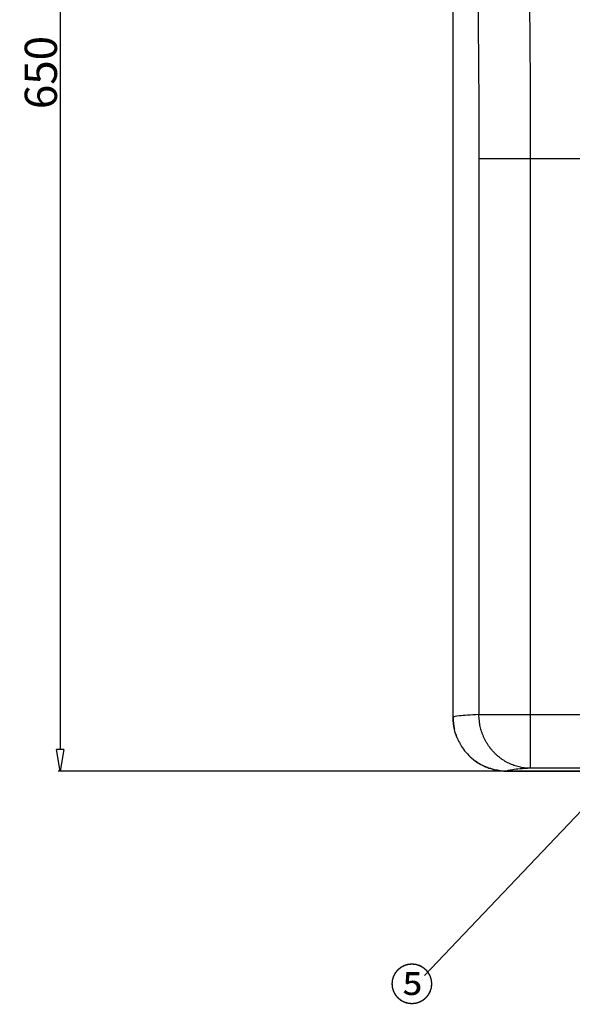
# Model space of a CAD drawing. Units: millimetres. Extents: x 0 to 4200, y 0 to 2970.
# Drawn here: x 1081 to 1338, y 1378 to 1836 of the extents above; entities that cross this region are included whole.
import ezdxf

# ---------------------------------------------------------------- set-up
doc = ezdxf.new("R2010")
doc.units = ezdxf.units.MM
doc.layers.add('그림', color=7, linetype='Continuous')
doc.layers.add('치수', color=7, linetype='Continuous')
doc.styles.get("Standard").update_dxf_attribs({"font": 'txt', "bigfont": 'whgtxt.shx'})
doc.styles.add('style', font='txt.shx', dxfattribs={"height": 15, "bigfont": 'whgtxt.shx'})
doc.dimstyles.new('style', dxfattribs={"dimtxt": 15, "dimasz": 10, "dimexe": 1, "dimexo": 1.5, "dimgap": 1.5, "dimtad": 1, "dimdec": 0, "dimrnd": 1e-08, "dimzin": 11, "dimdsep": 46, "dimtxsty": 'Standard', "dimblk": 'CLOSEDBLANK', "dimcen": 0.09, "dimadec": 0, "dimazin": 0, "dimtp": 1, "dimtm": 1, "dimtfac": 1, "dimtdec": 0, "dimtofl": 0, "dimtmove": 0, "dimatfit": 3, "dimldrblk": 'CLOSEDBLANK', "dimfxl": 1, "dimtolj": 1, "dimtzin": 0, "dimarcsym": 0})

# ---------------------------------------------------------------- blocks, each defined once
blk = doc.blocks.new('_ClosedBlank')
at = {"color": 0, "linetype": 'ByBlock', "lineweight": -2}
for p, q in [((-1, 0.167), (0, 0)), ((-1, 0.167), (-1, -0.167)), ((0, 0), (-1, -0.167))]:
    blk.add_line(p, q, dxfattribs=at)
blk = doc.blocks.new('*D3')
at = {"layer": 'Defpoints', "color": 0, "linetype": 'Continuous', "transparency": 16777216}
for p in [(1307.74, 2136.39), (1099.93, 1486.39), (1349.23, 1486.39)]:
    blk.add_point(p, dxfattribs=at)
at = {"layer": '치수', "color": 0, "linetype": 'Continuous', "lineweight": -2, "transparency": 16777216}
for p, q in [((1306.24, 2136.39), (1098.93, 2136.39)), ((1099.93, 2126.39), (1099.93, 1496.39)), ((1347.73, 1486.39), (1098.93, 1486.39))]:
    blk.add_line(p, q, dxfattribs=at)
at = {"layer": '치수', "color": 0, "linetype": 'Continuous', "lineweight": -2, "transparency": 16777216, "xscale": 10, "yscale": 10, "zscale": 10}
for p, rotation in [((1099.93, 2136.39), 90), ((1099.93, 1486.39), 270)]:
    blk.add_blockref('_ClosedBlank', p, dxfattribs=dict(at, rotation=rotation))
at = {"layer": '치수', "color": 0, "linetype": 'Continuous', "transparency": 16777216, "insert": (1090.93, 1811.39), "char_height": 15, "attachment_point": 5, "rotation": 90, "style": 'style'}
blk.add_mtext('\\A1;650', dxfattribs=at)

msp = doc.modelspace()

# ---------------------------------------------------------------- linework, layer by layer
msp.add_line((1434.74, 1565.28), (1269.51, 1391.31))
at = {"layer": '그림', "color": 7, "linetype": 'Continuous'}
for p, q in [((1282.73, 1511.39), (1282.73, 2111.39)), ((1294.74, 1771.39), (1318.68, 1771.39)), ((1318.68, 1771.39), (1350.23, 1771.39)), ((1294.74, 1512.69), (1318.68, 1512.69)), ((1318.68, 1512.69), (2246.79, 1512.69)), ((1318.68, 1512.69), (1318.68, 1487.7)), ((1307.73, 1486.39), (1349.23, 1486.39)), ((2180.24, 1487.7), (1318.68, 1487.7))]:
    msp.add_line(p, q, dxfattribs=at)
msp.add_lwpolyline([(1318.68, 1487.7), (1317.54, 1487.73, -0.013321), (1316.39, 1487.82, -0.01264), (1315.22, 1487.98, -0.012435), (1314.04, 1488.19, -0.012935), (1312.85, 1488.48, -0.013151), (1311.66, 1488.83, -0.013276), (1310.48, 1489.25, -0.013339), (1309.3, 1489.74, -0.013505), (1308.14, 1490.3, -0.013565), (1307, 1490.93, -0.013656), (1305.89, 1491.63, -0.013669), (1304.8, 1492.4, -0.013706), (1303.76, 1493.22, -0.013695), (1302.75, 1494.11, -0.013701), (1301.79, 1495.06, -0.013625), (1300.88, 1496.06, -0.013499), (1300.03, 1497.11, -0.013509), (1299.24, 1498.21, -0.013612), (1298.5, 1499.34, -0.013208), (1297.84, 1500.5, -0.012365), (1297.23, 1501.68, -0.013253), (1296.7, 1502.91, -0.015178), (1296.22, 1504.17, -0.011904), (1295.82, 1505.37, -0.005172), (1295.49, 1506.46, -0.01553), (1295.21, 1507.85, -0.025898), (1294.96, 1509.95, -0.013245), (1294.74, 1512.69, -0.007278)], format="xyb", dxfattribs=at)
for points, knots in [([(1313.05, 2070.93), (1313.82, 2046.17), (1315.32, 1996.51), (1317.18, 1921.68), (1318.4, 1846.6), (1318.68, 1796.46), (1318.68, 1771.39)], [2, 2, 2, 2, 4.166449, 6.333819, 8.501849, 10.670203, 10.670203, 10.670203, 10.670203]), ([(1288.57, 2067.18), (1289.4, 2042.74), (1291.05, 1993.7), (1293.09, 1919.8), (1294.43, 1845.66), (1294.74, 1796.15), (1294.74, 1771.39)], [2, 2, 2, 2, 4.166449, 6.333819, 8.501849, 10.670203, 10.670203, 10.670203, 10.670203]), ([(1294.74, 1512.69), (1290.76, 1512.48), (1284.75, 1512.05), (1282.73, 1511.61), (1282.73, 1511.39)], [2.436535, 2.436535, 2.436535, 2.436535, 3.398761, 4.360989, 4.360989, 4.360989, 4.360989]), ([(1284.74, 1501.59), (1284.65, 1501.79), (1284.1, 1503.12), (1283.1, 1506.33), (1282.73, 1509.47), (1282.73, 1511.39)], [0.02919209, 0.02919209, 0.02919209, 0.02919209, 0.02984088, 0.03350122, 0.03926356, 0.03926356, 0.03926356, 0.03926356]), ([(1284.08, 1503.55), (1284.15, 1503.07), (1284.34, 1502.56), (1284.54, 1502.05), (1284.59, 1501.99)], [0.008003597, 0.008003597, 0.008003597, 0.008003597, 0.009422656, 0.009642258, 0.009642258, 0.009642258, 0.009642258]), ([(1284.74, 1501.59), (1285.48, 1499.84), (1287.06, 1497.06), (1289.98, 1493.64), (1293.4, 1490.72), (1296.19, 1489.13), (1297.94, 1488.39)], [0.01006487, 0.01006487, 0.01006487, 0.01006487, 0.01574971, 0.01962501, 0.02350036, 0.02919209, 0.02919209, 0.02919209, 0.02919209]), ([(1292.1, 1491.96), (1292.37, 1491.66), (1294.36, 1490.14), (1297.65, 1488.33), (1302.67, 1486.75), (1305.81, 1486.39), (1307.73, 1486.39)], [0.02233147, 0.02233147, 0.02233147, 0.02233147, 0.0235075, 0.0298416, 0.03350221, 0.03926328, 0.03926328, 0.03926328, 0.03926328]), ([(1307.73, 1486.39), (1305.81, 1486.39), (1302.67, 1486.75), (1299.46, 1487.76), (1298.13, 1488.3), (1297.94, 1488.39)], [0, 0, 0, 0, 0.00576243, 0.00942286, 0.01006487, 0.01006487, 0.01006487, 0.01006487]), ([(1318.68, 1487.7), (1315.06, 1487.49), (1309.57, 1487.06), (1307.73, 1486.62), (1307.73, 1486.39), (1307.73, 1486.39), (1307.73, 1486.39)], [2.436535, 2.436535, 2.436535, 2.436535, 3.398761, 4.360989, 4.360989, 4.372101, 4.372101, 4.372101, 4.372101])]:
    msp.add_open_spline(points, degree=3, knots=knots, dxfattribs=at)
for points in [[(1294.74, 1771.39), (1294.74, 1685.16), (1294.74, 1598.92), (1294.74, 1512.69)], [(1318.68, 1771.39), (1318.68, 1685.16), (1318.68, 1598.92), (1318.68, 1512.69)], [(1282.73, 1511.39), (1282.73, 1509.52), (1282.94, 1507.66), (1283.38, 1505.85)]]:
    msp.add_open_spline(points, degree=3, dxfattribs=at)

# ---------------------------------------------------------------- texts
at = {"insert": (1253.34, 1394.65), "char_height": 15, "width": 19.3362, "attachment_point": 1, "style": 'style'}
msp.add_mtext('{\\fGulim|b0|i0|c129|p50;⑤}', dxfattribs=at)

# ---------------------------------------------------------------- dimensions: what is measured, and where the dimension line sits
at = {"layer": '치수', "color": 7, "linetype": 'Continuous'}
dim = msp.add_linear_dim(base=(1099.93, 1486.39), p1=(1307.74, 2136.39), p2=(1349.23, 1486.39), angle=270, dimstyle='style', override={"dimtxsty": 'style'}, dxfattribs=at)
dim.commit()
dim.dimension.update_dxf_attribs({"geometry": '*D3', "text_midpoint": (1099.93, 1811.39), "dimtype": 160})

doc.saveas('drawing.dxf')
